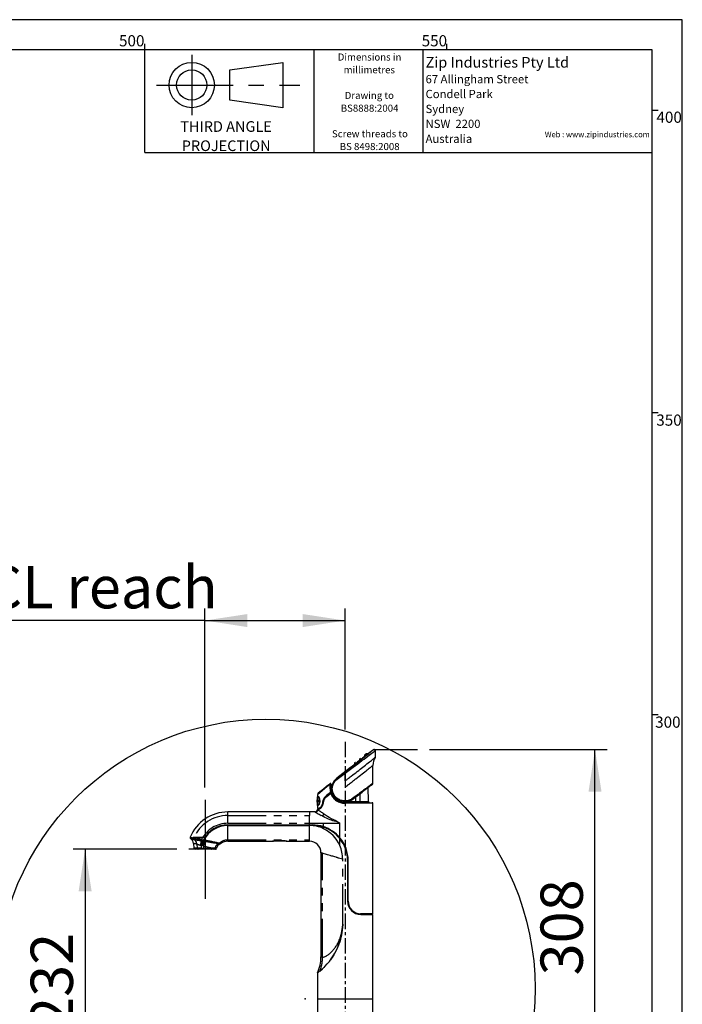
# Model space of a CAD drawing. Extents: x -40 to 594, y 0 to 417.
# Drawn here: x 479 to 589, y 252 to 415 of the extents above; entities that cross this region are included whole.
import ezdxf

# ---------------------------------------------------------------- set-up
doc = ezdxf.new("R2010")
doc.units = 0
doc.header["$PDSIZE"] = -1
doc.linetypes.add('CENTERX2', pattern=[20.32, 12.7, -2.54, 2.54, -2.54])
doc.linetypes.add('PHANTOM', pattern=[12.7, 6.35, -1.27, 1.27, -1.27, 1.27, -1.27])
doc.layers.get('0').update_dxf_attribs({"linetype": 'CONTINUOUS'})
doc.styles.add('SLDTEXTSTYLE0', font='TXT', dxfattribs={"width": 0.499613})
doc.styles.add('SLDTEXTSTYLE2', font='TXT', dxfattribs={"width": 0.605})
doc.dimstyles.new('SLDDIMSTYLE0', dxfattribs={"dimtxt": 5.172414, "dimasz": 7, "dimexe": 0, "dimexo": 0.0625, "dimgap": 1.293103, "dimtad": 1, "dimlfac": 5, "dimrnd": 1e-09, "dimzin": 12, "dimtxsty": 'SLDTEXTSTYLE2', "dimsah": 1, "dimcen": 0.09, "dimazin": 3, "dimtfac": 1, "dimtofl": 0, "dimtmove": 0, "dimatfit": 3, "dimtolj": 1, "dimtzin": 12})

# ---------------------------------------------------------------- blocks, each defined once
blk = doc.blocks.new('SW_NOTE_0')
at = {"color": 0, "attachment_point": 2, "style": 'SLDTEXTSTYLE0'}
for s, insert, char_height in [('THIRD ANGLE', (7.37, 2.27), 1.7595), ('PROJECTION', (7.39, -0.91), 1.76)]:
    blk.add_mtext(s, dxfattribs=dict(at, insert=insert, char_height=char_height))
blk = doc.blocks.new('BLOCK_-_3RD_ANGLE')
at = {"color": 7, "linetype": 'CENTERX2'}
for p, q in [((7.76, 16.19), (7.76, 6.19)), ((1.95, 11.19), (25.69, 11.19))]:
    blk.add_line(p, q, dxfattribs=at)
at = {"color": 7}
for p, q in [((14.1, 13.69), (22.85, 14.94)), ((22.85, 14.94), (22.85, 7.44)), ((14.1, 8.69), (14.1, 13.69)), ((22.85, 7.44), (14.1, 8.69))]:
    blk.add_line(p, q, dxfattribs=at)
for radius in [3.75, 2.5]:
    blk.add_circle((7.76, 11.19), radius, dxfattribs=at)
at = {"color": 1}
blk.add_blockref('SW_NOTE_0', (6.08, 2.93), dxfattribs=at)
blk = doc.blocks.new('SW_NOTE_1')
at = {"color": 0, "linetype": 'CONTINUOUS', "char_height": 1.173, "attachment_point": 2, "style": 'SLDTEXTSTYLE2'}
for s, insert in [('Dimensions in', (6.05, 1.51)), ('millimetres', (6.01, -0.6)), ('Drawing to', (6.01, -4.84)), ('BS8888:2004', (6.06, -6.95)), ('Screw threads to', (6.11, -11.19)), ('BS 8498:2008', (6.07, -13.3))]:
    blk.add_mtext(s, dxfattribs=dict(at, insert=insert))
blk = doc.blocks.new('SW_NOTE_2')
at = {"color": 0, "linetype": 'CONTINUOUS', "attachment_point": 1, "style": 'SLDTEXTSTYLE2'}
for s, insert, char_height in [('Zip Industries Pty Ltd', (0, 2.27), 1.7595), ('67 Allingham Street', (0, -0.71), 1.3685), ('Condell Park', (0, -3.17), 1.3685), ('Sydney', (0, -5.64), 1.369), ('NSW  2200', (0, -8.11), 1.369), ('Australia', (0, -10.58), 1.369)]:
    blk.add_mtext(s, dxfattribs=dict(at, insert=insert, char_height=char_height))
blk = doc.blocks.new('_D_9')
at = {"color": 7, "linetype": 'CONTINUOUS'}
for p, q in [((547.13, 294.23), (576.54, 294.23)), ((574.54, 232.58), (574.54, 294.23)), ((527.76, 232.58), (576.54, 232.58))]:
    blk.add_line(p, q, dxfattribs=at)
for points in [[(574.54, 294.23), (573.47, 287.23), (575.62, 287.23)], [(574.54, 232.58), (575.62, 239.58), (573.47, 239.58)]]:
    blk.add_solid(points, dxfattribs=at)
at = {"color": 7, "linetype": 'CONTINUOUS', "insert": (565.52, 256.83), "char_height": 7, "attachment_point": 1, "rotation": 90, "style": 'SLDTEXTSTYLE2'}
blk.add_mtext('308', dxfattribs=at)
blk = doc.blocks.new('_D_10')
at = {"color": 7, "linetype": 'CONTINUOUS'}
for p, q in [((509.96, 287.9), (509.96, 317.56)), ((533.16, 297.5), (533.16, 317.56)), ((509.96, 315.56), (458.26, 315.56)), ((509.96, 315.56), (533.16, 315.56))]:
    blk.add_line(p, q, dxfattribs=at)
for points in [[(509.96, 315.56), (516.96, 314.48), (516.96, 316.63)], [(533.16, 315.56), (526.16, 316.63), (526.16, 314.48)]]:
    blk.add_solid(points, dxfattribs=at)
at = {"color": 7, "linetype": 'CONTINUOUS', "char_height": 7, "attachment_point": 1, "style": 'SLDTEXTSTYLE2'}
for s, insert in [('116', (458.26, 324.58)), ('CL reach', (473.6, 324.58))]:
    blk.add_mtext(s, dxfattribs=dict(at, insert=insert))
blk = doc.blocks.new('_D_11')
at = {"color": 7, "linetype": 'CONTINUOUS'}
for p, q in [((505.3, 277.73), (488.11, 277.73)), ((490.11, 277.73), (490.11, 231.38))]:
    blk.add_line(p, q, dxfattribs=at)
for points in [[(490.11, 277.73), (489.03, 270.73), (491.19, 270.73)], [(490.11, 231.38), (491.19, 238.38), (489.03, 238.38)]]:
    blk.add_solid(points, dxfattribs=at)
at = {"color": 7, "linetype": 'CONTINUOUS', "insert": (481.09, 247.98), "char_height": 7, "attachment_point": 1, "rotation": 90, "style": 'SLDTEXTSTYLE2'}
blk.add_mtext('232', dxfattribs=at)

msp = doc.modelspace()

# ---------------------------------------------------------------- linework, layer by layer
at = {"color": 7, "linetype": 'CONTINUOUS'}
for p, q in [((589, 415), (5, 415)), ((589, 54), (589, 415)), ((500, 410), (500, 411)), ((550, 410), (550, 411)), ((584, 410), (10, 410)), ((500, 393), (500, 410)), ((528, 410), (528, 393)), ((546.024, 410), (546.024, 393)), ((584, 54), (584, 410)), ((584, 400), (585, 400)), ((500, 393), (584, 393)), ((584, 350), (585, 350)), ((584, 300), (585, 300)), ((536.8253, 293.3936), (536.8555, 293.4172)), ((536.8555, 293.4172), (536.8346, 293.3835)), ((537.8405, 294.188), (536.8555, 293.4172)), ((538.1636, 294.0305), (538.1636, 292.9173)), ((534.8094, 291.8159), (534.382, 291.4814)), ((534.8094, 291.8159), (534.8312, 291.833)), ((534.8502, 291.8139), (534.8094, 291.8159)), ((534.8502, 291.8139), (534.8356, 291.8364)), ((535.1827, 292.1081), (535.2374, 292.1509)), ((535.2374, 292.1509), (535.1966, 292.0851)), ((535.6354, 292.4624), (535.2374, 292.1509)), ((535.6354, 292.4624), (535.6527, 292.4759)), ((535.6692, 292.4607), (535.6354, 292.4624)), ((535.6692, 292.4607), (535.6571, 292.4793)), ((535.6602, 292.4818), (535.6724, 292.4631)), ((536.0049, 292.7515), (536.0494, 292.7863)), ((536.0494, 292.7863), (536.0156, 292.7319)), ((536.4673, 293.1134), (536.0494, 292.7863)), ((536.4673, 293.1134), (536.4807, 293.1239)), ((536.4882, 293.1124), (536.4673, 293.1134)), ((534.0582, 291.2281), (531.7789, 289.4442)), ((534.2175, 291.3527), (534.208, 291.3453)), ((534.3462, 291.4534), (534.3413, 291.4496)), ((537.7636, 288.6381), (537.7636, 291.5884)), ((530.8278, 288.4955), (530.8278, 288.4934)), ((530.8278, 288.4934), (530.8348, 287.6881)), ((531.8021, 289.4145), (531.781, 289.3979)), ((537.4874, 288.3245), (537.6871, 288.4808)), ((530.9586, 286.9636), (530.9122, 286.9321)), ((530.9401, 287.0199), (530.9586, 286.9636)), ((531.0045, 286.8494), (530.9586, 286.9636)), ((531.0464, 287.0283), (531.0431, 287.0297)), ((531.0882, 287.0105), (531.0464, 287.0283)), ((531.0713, 287.0534), (531.0702, 287.0535)), ((537.0222, 285.6064), (537.0016, 287.9665)), ((537.462, 288.3112), (537.4874, 288.3245)), ((509.9639, 285.8982), (509.9639, 269.5239)), ((528.5202, 286.3314), (528.5088, 285.032)), ((528.5265, 285.4812), (528.5132, 285.4812)), ((528.5147, 285.5273), (528.5269, 285.5273)), ((528.5262, 285.6658), (528.5159, 285.6658)), ((528.5163, 285.7119), (528.5266, 285.7119)), ((528.5167, 285.8812), (528.5292, 285.8812)), ((528.5176, 285.5273), (528.5172, 285.4812)), ((528.5288, 285.835), (528.5174, 285.835)), ((528.5207, 285.8812), (528.5203, 285.835)), ((528.5507, 285.835), (528.5367, 285.835)), ((528.5371, 285.8812), (528.5776, 285.8812)), ((528.5549, 285.4812), (528.5476, 285.4812)), ((528.5479, 285.6043), (528.5519, 285.6043)), ((528.5503, 285.835), (528.5547, 285.835)), ((528.558, 285.835), (528.5549, 285.4812)), ((528.5772, 285.835), (528.558, 285.835)), ((528.5834, 286.7041), (528.5807, 286.3909)), ((528.5866, 285.8812), (528.5989, 285.8812)), ((528.5989, 285.8812), (528.6133, 285.7589)), ((528.6027, 285.7684), (528.5995, 285.7684)), ((528.6251, 285.4812), (528.6128, 285.4812)), ((528.6179, 285.6545), (528.6143, 285.6492)), ((528.6249, 285.6994), (528.623, 285.7142)), ((528.6266, 285.6507), (528.6251, 285.4812)), ((528.6304, 285.7635), (528.649, 285.8812)), ((528.6531, 285.8812), (528.6345, 285.7635)), ((528.649, 285.8812), (528.6659, 285.8812)), ((528.8746, 285.1284), (528.8947, 285.1731)), ((529.4423, 285.5527), (529.4418, 285.5474)), ((529.5639, 285.5474), (529.4418, 285.5474)), ((529.5647, 285.5527), (529.4423, 285.5527)), ((529.5768, 285.6333), (529.5448, 285.4196)), ((529.5639, 285.5474), (529.5647, 285.5527)), ((532.8442, 285.5689), (532.844, 285.5698)), ((533.1347, 285.4117), (533.1347, 285.5522)), ((533.1347, 285.4117), (537.6639, 285.4117)), ((534.4673, 286.009), (534.4875, 286.0247)), ((537.7639, 267.0281), (537.7639, 285.3117)), ((527.2462, 283.891), (513.7639, 283.891)), ((528.1642, 283.891), (527.2439, 283.891)), ((528.5683, 284.9715), (528.5639, 284.4681)), ((528.809, 284.4681), (528.5639, 284.4681)), ((528.5639, 284.3281), (528.5639, 284.2908)), ((528.6039, 284.3681), (528.857, 284.3681)), ((529.0544, 284.4681), (528.809, 284.4681)), ((528.8303, 284.4681), (528.8321, 284.3681)), ((528.857, 284.3681), (528.8687, 284.369)), ((513.7639, 281.7318), (527.2439, 281.7318)), ((513.7639, 281.6318), (527.2439, 281.6318)), ((527.2439, 281.7318), (527.7639, 281.7318)), ((527.2439, 281.7318), (527.2439, 281.6318)), ((527.2439, 279.2432), (527.2439, 281.6318)), ((527.7639, 281.6318), (527.2439, 281.6318)), ((507.7191, 279.5731), (507.6478, 279.39)), ((508.0403, 278.6791), (508.1079, 277.9061)), ((508.2167, 279.289), (508.1073, 279.3084)), ((508.1073, 279.3084), (508.2167, 279.289)), ((508.2226, 279.288), (508.2167, 279.289)), ((508.2259, 279.2874), (508.2226, 279.288)), ((508.2371, 279.2852), (508.2259, 279.2874)), ((508.2487, 279.2828), (508.2371, 279.2852)), ((509.0914, 279.1281), (509.0914, 279.0952)), ((509.1353, 279.1281), (509.0914, 279.1281)), ((509.3318, 279.0447), (509.1183, 279.0888)), ((509.4329, 279.027), (509.3318, 279.0447)), ((509.5403, 279.1104), (509.3743, 279.1384)), ((509.4666, 279.0211), (509.4329, 279.027)), ((509.6863, 279.0722), (509.6479, 278.9904)), ((509.7003, 279.0697), (509.6863, 279.0722)), ((509.7437, 279.0623), (509.7003, 279.0697)), ((509.8631, 279.1281), (509.7153, 279.1281)), ((509.8451, 279.045), (509.7437, 279.0623)), ((509.7731, 279.2381), (509.8795, 279.2172)), ((509.778, 279.2473), (509.7756, 279.2478)), ((512.3296, 278.6919), (512.3315, 278.6914)), ((512.3315, 278.6914), (512.3402, 278.6895)), ((513.7639, 279.0401), (521.164, 279.0401)), ((523.5603, 279.0406), (523.5597, 279.0407)), ((523.5603, 279.0401), (527.2476, 279.0401)), ((527.2439, 279.0401), (527.2439, 279.2432)), ((508.4109, 277.7284), (507.2974, 277.7284)), ((508.8334, 277.7281), (508.3069, 277.7281)), ((508.412, 277.9281), (508.411, 277.7281)), ((509.3326, 277.7281), (508.8334, 277.7281)), ((509.3326, 277.7281), (509.3326, 277.9107)), ((509.3326, 277.9107), (509.7105, 277.9107)), ((509.7105, 277.7281), (509.3326, 277.7281)), ((509.7105, 277.7281), (509.7105, 277.9107)), ((511.0066, 277.7281), (509.7105, 277.7281)), ((511.4479, 277.7281), (511.0066, 277.7281)), ((511.4544, 277.7281), (511.4479, 277.7281)), ((511.6844, 277.7281), (511.4544, 277.7281)), ((511.5848, 277.7281), (511.5848, 277.7881)), ((511.6364, 277.8917), (511.6438, 277.8914)), ((512.264, 278.6483), (512.262, 278.6486)), ((512.273, 278.6469), (512.264, 278.6483)), ((529.1639, 277.1196), (529.1639, 259.8889)), ((533.5639, 275.8318), (533.5639, 269.1281)), ((533.6639, 269.1281), (533.6639, 275.8318)), ((533.7139, 268.3297), (533.7139, 268.3297)), ((533.7514, 268.5331), (533.7514, 268.2468)), ((535.6564, 266.933), (535.6564, 266.9838)), ((537.7639, 267.0281), (535.7639, 267.0281)), ((535.7639, 266.9281), (537.7639, 266.9281)), ((537.7639, 252.9281), (537.7639, 266.9281)), ((528.5639, 257.2212), (528.5639, 252.9281)), ((528.5708, 257.2384), (528.5707, 257.2383)), ((528.5639, 252.9281), (528.5639, 232.8781)), ((528.5639, 252.9281), (537.7639, 252.9281)), ((537.7639, 232.8781), (537.7639, 252.9281))]:
    msp.add_line(p, q, dxfattribs=at)
at = {"color": 7, "linetype": 'CENTERX2', "ltscale": 0.2}
msp.add_line((533.1639, 295.4953), (533.1639, 218.3781), dxfattribs=at)
at = {"color": 7, "linetype": 'CENTERX2'}
for p, q in [((537.9655, 294.2301), (545.1344, 294.2301)), ((509.8683, 279.6355), (508.0146, 279.6355))]:
    msp.add_line(p, q, dxfattribs=at)
at = {"color": 8, "linetype": 'PHANTOM'}
for p, q in [((534.8313, 291.8422), (534.8356, 291.8364)), ((535.1783, 292.1047), (535.1733, 292.1108)), ((535.652, 292.4863), (535.6571, 292.4793)), ((535.6528, 292.4852), (535.6571, 292.4793)), ((536.0005, 292.7481), (535.9952, 292.7543)), ((536.0156, 292.7319), (536.0005, 292.7481)), ((533.1639, 289.0043), (533.1639, 290.2742)), ((531.8021, 289.4145), (531.7789, 289.4442)), ((533.1639, 289.0043), (533.1687, 289.008)), ((533.1639, 289.0043), (533.1639, 287.9885)), ((530.819, 286.9158), (530.8433, 286.9326)), ((537.4874, 288.3245), (537.4866, 288.3287)), ((530.0637, 286.4018), (529.8618, 286.4018)), ((537.7639, 285.3117), (533.1341, 285.3117)), ((533.6213, 285.6064), (534.9555, 285.6064)), ((534.4673, 286.009), (534.4684, 286.0075)), ((534.9555, 285.6064), (534.9531, 286.3847)), ((534.9555, 285.4117), (534.9555, 285.6064)), ((535.5823, 285.6064), (537.0222, 285.6064)), ((513.7639, 283.2953), (513.7639, 283.891)), ((527.2439, 283.891), (527.2439, 283.2953)), ((528.2514, 283.8382), (528.2109, 283.8626)), ((528.8192, 284.3281), (528.5639, 284.3281)), ((528.6071, 284.261), (528.6444, 284.2353)), ((513.7639, 282.001), (513.7639, 283.2953)), ((513.7639, 283.2953), (527.2439, 283.2953)), ((513.7639, 282.001), (527.2439, 282.001)), ((527.2439, 282.001), (527.2439, 283.2953)), ((527.2439, 282.001), (529.5742, 282.001)), ((527.2439, 281.7318), (527.2439, 282.001)), ((529.5742, 282.001), (532.2885, 282.001)), ((529.5742, 281.4472), (529.5742, 282.001)), ((532.2885, 279.6183), (532.2885, 282.001)), ((513.7639, 279.2432), (513.7639, 281.6318)), ((529.5742, 281.1095), (529.5742, 281.342)), ((509.4075, 279.3356), (509.6867, 279.2885)), ((513.7639, 279.2432), (527.2439, 279.2432)), ((513.7639, 279.0401), (513.7639, 279.2432)), ((532.2885, 278.3157), (532.2885, 279.4605)), ((508.6503, 277.9107), (508.1081, 277.9107)), ((508.5974, 278.5688), (508.6503, 277.9107)), ((509.3326, 277.9107), (508.6503, 277.9107)), ((509.5481, 278.2788), (509.3326, 278.3179)), ((509.3326, 278.3179), (509.3326, 277.9107)), ((509.7105, 278.2511), (509.5481, 278.2788)), ((509.7105, 278.2511), (509.7105, 277.9107)), ((509.7105, 277.9107), (511.1464, 277.9107)), ((529.4296, 259.8667), (529.4296, 277.0411)), ((532.7639, 265.5529), (532.7639, 276.0499)), ((532.7609, 265.3037), (532.7639, 265.5529))]:
    msp.add_line(p, q, dxfattribs=at)
at = {"color": 7, "linetype": 'CONTINUOUS', "flags": 128}
for points in [[(533.0649, 290.4007), (533.3798, 290.6473), (533.8007, 290.9772), (534.2188, 291.3053), (534.6313, 291.6294), (535.0001, 291.9194), (535.3625, 292.2048), (535.7152, 292.4831), (536.055, 292.7515), (536.3784, 293.0075), (536.6223, 293.201), (536.8532, 293.3845), (537.0679, 293.5556), (537.2632, 293.7117), (537.4038, 293.8245), (537.5292, 293.9256), (537.6371, 294.0132), (537.7255, 294.0856), (537.7698, 294.1222), (537.8054, 294.1522), (537.8385, 294.1809), (537.851, 294.1925), (537.8546, 294.1966), (537.8546, 294.1974), (537.8532, 294.1969), (537.8515, 294.1959), (537.8497, 294.1948), (537.8481, 294.1937), (537.8467, 294.1927), (537.8455, 294.1919), (537.8445, 294.1911), (537.8436, 294.1905), (537.8429, 294.1899), (537.8419, 294.1892), (537.8414, 294.1887), (537.8407, 294.1882), (537.8403, 294.188)], [(536.4673, 293.1134), (536.4489, 293.1396), (536.4349, 293.1657), (536.4252, 293.1916), (536.4188, 293.2302), (536.4222, 293.2686), (536.4354, 293.3067), (536.4584, 293.3445), (536.4911, 293.382), (536.5336, 293.4192)], [(536.4807, 293.1239), (536.4943, 293.1345), (536.5316, 293.1637), (536.5871, 293.2071), (536.6523, 293.2582), (536.7175, 293.3092), (536.7731, 293.3527), (536.8109, 293.3823), (536.8253, 293.3936)], [(536.8555, 293.4172), (536.8344, 293.4413), (536.8123, 293.461), (536.7892, 293.4764), (536.7524, 293.4913), (536.7134, 293.4965), (536.672, 293.4918), (536.6282, 293.4774), (536.5821, 293.4532), (536.5336, 293.4192)], [(534.8094, 291.8159), (534.7997, 291.829), (534.7911, 291.8422), (534.7837, 291.8553), (534.7747, 291.8751), (534.7683, 291.8949), (534.7633, 291.9282), (534.7656, 291.9615), (534.7751, 291.995), (534.7919, 292.0285), (534.8172, 292.0637), (534.8505, 292.099), (534.8918, 292.1344)], [(534.8094, 291.8159), (534.7997, 291.829), (534.7911, 291.8422), (534.7837, 291.8553), (534.7747, 291.8751), (534.7683, 291.8949), (534.7633, 291.9282), (534.7656, 291.9615), (534.7751, 291.995), (534.7919, 292.0285), (534.8172, 292.0637), (534.8505, 292.099), (534.8918, 292.1344)], [(534.8392, 291.8392), (534.8433, 291.8425), (534.8491, 291.847)], [(534.8392, 291.8392), (534.8433, 291.8425), (534.8491, 291.847)], [(534.8491, 291.847), (534.8563, 291.8526), (534.8649, 291.8594)], [(534.8491, 291.847), (534.8563, 291.8526), (534.8649, 291.8594)], [(534.8649, 291.8594), (534.8749, 291.8672), (534.8862, 291.876)], [(534.8649, 291.8594), (534.8749, 291.8672), (534.8862, 291.876)], [(534.8862, 291.876), (534.9264, 291.9074), (534.9733, 291.9442)], [(534.8862, 291.876), (534.9264, 291.9074), (534.9733, 291.9442)], [(534.9733, 291.9442), (534.9897, 291.957), (535.0063, 291.97)], [(534.9733, 291.9442), (534.9897, 291.957), (535.0063, 291.97)], [(535.0063, 291.97), (535.0229, 291.983), (535.0394, 291.9959)], [(535.0063, 291.97), (535.0229, 291.983), (535.0394, 291.9959)], [(535.0394, 291.9959), (535.0555, 292.0085), (535.0711, 292.0207)], [(535.0394, 291.9959), (535.0555, 292.0085), (535.0711, 292.0207)], [(535.0711, 292.0207), (535.0862, 292.0326), (535.1005, 292.0438)], [(535.0711, 292.0207), (535.0862, 292.0326), (535.1005, 292.0438)], [(535.1005, 292.0438), (535.1264, 292.064), (535.1478, 292.0807)], [(535.1005, 292.0438), (535.1264, 292.064), (535.1478, 292.0807)], [(535.1478, 292.0807), (535.1566, 292.0876), (535.164, 292.0934)], [(535.1478, 292.0807), (535.1566, 292.0876), (535.164, 292.0934)], [(535.164, 292.0934), (535.1699, 292.098), (535.1743, 292.1015)], [(535.164, 292.0934), (535.1699, 292.098), (535.1743, 292.1015)], [(535.6354, 292.4624), (535.6213, 292.482), (535.6096, 292.5017), (535.6005, 292.5214), (535.594, 292.541), (535.5886, 292.5741), (535.5904, 292.607), (535.5993, 292.64), (535.6153, 292.673), (535.6398, 292.7074), (535.672, 292.7419), (535.7121, 292.7764)], [(535.6354, 292.4624), (535.6213, 292.482), (535.6096, 292.5017), (535.6005, 292.5214), (535.594, 292.541), (535.5886, 292.5741), (535.5904, 292.607), (535.5993, 292.64), (535.6153, 292.673), (535.6398, 292.7074), (535.672, 292.7419), (535.7121, 292.7764)], [(535.6607, 292.4821), (535.6649, 292.4854), (535.6706, 292.4899)], [(535.6607, 292.4821), (535.6649, 292.4854), (535.6706, 292.4899)], [(535.6706, 292.4899), (535.6778, 292.4956), (535.6865, 292.5023)], [(535.6706, 292.4899), (535.6778, 292.4956), (535.6865, 292.5023)], [(535.6865, 292.5023), (535.7078, 292.519), (535.7337, 292.5393), (535.7631, 292.5623), (535.795, 292.5873)], [(535.6865, 292.5023), (535.7078, 292.519), (535.7337, 292.5393), (535.7631, 292.5623), (535.795, 292.5873)], [(535.795, 292.5873), (535.8115, 292.6002), (535.8281, 292.6131)], [(535.795, 292.5873), (535.8115, 292.6002), (535.8281, 292.6131)], [(535.8281, 292.6131), (535.8448, 292.6262), (535.8613, 292.6391)], [(535.8281, 292.6131), (535.8448, 292.6262), (535.8613, 292.6391)], [(535.8613, 292.6391), (535.8774, 292.6517), (535.8931, 292.664)], [(535.8613, 292.6391), (535.8774, 292.6517), (535.8931, 292.664)], [(535.8931, 292.664), (535.9082, 292.6758), (535.9226, 292.6871)], [(535.8931, 292.664), (535.9082, 292.6758), (535.9226, 292.6871)], [(535.9226, 292.6871), (535.9485, 292.7073), (535.9699, 292.7241), (535.9861, 292.7368), (535.9964, 292.7449)], [(535.9226, 292.6871), (535.9485, 292.7073), (535.9699, 292.7241), (535.9861, 292.7368), (535.9964, 292.7449)], [(536.5287, 291.6377), (536.7593, 291.8182), (536.9798, 291.9907), (537.188, 292.1536), (537.3817, 292.3052), (537.5188, 292.4125), (537.6455, 292.5117), (537.7656, 292.6057), (537.8722, 292.6891), (537.9639, 292.7608), (538.0432, 292.8228), (538.1034, 292.87), (538.1435, 292.9014), (538.1624, 292.9162), (538.1636, 292.9172)], [(531.8021, 289.4145), (532.0727, 289.6255), (532.3179, 289.8169), (532.565, 290.0098), (532.8145, 290.2048), (533.0649, 290.4007)], [(533.1687, 289.008), (533.3068, 289.1162), (533.4267, 289.21), (533.5283, 289.2895), (533.6124, 289.3553), (533.7323, 289.4492), (533.8797, 289.5645), (534.0161, 289.6712), (534.1672, 289.7895), (534.4374, 290.0009), (534.6876, 290.1968), (534.9179, 290.377), (535.1746, 290.5779), (535.4166, 290.7673), (535.6437, 290.945), (535.8738, 291.1251), (536.1068, 291.3074), (536.3251, 291.4783), (536.5287, 291.6377)], [(534.2218, 291.3561), (534.176, 291.3202), (534.1322, 291.2859), (534.0948, 291.2567), (534.069, 291.2364), (534.0626, 291.2315)], [(534.3506, 291.4568), (534.3203, 291.4331), (534.2837, 291.4045), (534.2218, 291.3561)], [(534.3731, 291.4745), (534.3633, 291.4668), (534.3506, 291.4568)], [(528.7752, 287.0935), (528.783, 287.0996), (528.8062, 287.1178), (528.845, 287.1481), (528.8992, 287.1906), (528.9707, 287.2465), (529.0581, 287.3149), (529.1629, 287.3969), (529.2834, 287.4912), (529.422, 287.5997), (529.5755, 287.7198), (529.7474, 287.8543), (529.9328, 287.9994), (530.1604, 288.1776), (530.404, 288.3682), (530.6662, 288.5734)], [(534.4875, 286.0247), (534.7932, 286.2628), (535.0965, 286.4988), (535.3938, 286.7298), (535.683, 286.9542), (535.9619, 287.1703), (536.2304, 287.378), (536.486, 287.5752), (536.7253, 287.7595), (536.9452, 287.9282), (537.11, 288.0543), (537.259, 288.1677), (537.3897, 288.2668), (537.5, 288.3497), (537.5649, 288.3981), (537.6182, 288.4372), (537.6694, 288.4738), (537.6903, 288.4879), (537.698, 288.4924), (537.7, 288.4929), (537.6995, 288.4919), (537.6982, 288.4904), (537.6966, 288.4888), (537.6951, 288.4874), (537.6937, 288.4862), (537.6925, 288.4852), (537.6915, 288.4843), (537.6906, 288.4835), (537.6898, 288.4829), (537.6889, 288.4822), (537.6882, 288.4816), (537.6876, 288.4811), (537.6871, 288.4808), (537.6869, 288.4806)], [(530.9401, 287.0199), (530.9216, 287.0555), (530.8834, 287.0912), (530.8496, 287.1073), (530.8197, 287.1129), (530.7938, 287.111), (530.7704, 287.1024), (530.7617, 287.0968)], [(530.8433, 286.9326), (530.8357, 286.9378), (530.8288, 286.9406), (530.823, 286.9406), (530.8189, 286.9378), (530.8167, 286.9325), (530.8167, 286.9251), (530.8188, 286.9162), (530.8229, 286.9065)], [(531.0702, 287.0535), (531.0646, 287.0712), (531.014, 287.2653)], [(537.4866, 288.3287), (537.4848, 288.3273), (537.4841, 288.3269)], [(528.5132, 285.4812), (528.5136, 285.5311), (528.5167, 285.8812)], [(528.5159, 285.6658), (528.5149, 285.5446), (528.5147, 285.5273)], [(528.5153, 285.7068), (528.515, 285.6664), (528.5149, 285.6607)], [(528.5174, 285.835), (528.5165, 285.7273), (528.5163, 285.7119)], [(528.5192, 285.7119), (528.519, 285.6827), (528.5188, 285.6658)], [(528.6821, 286.3318), (528.59, 286.3316), (528.5357, 286.3314), (528.522, 286.3314), (528.5218, 286.3314)], [(528.5266, 285.7119), (528.5262, 285.6715), (528.5262, 285.6658)], [(528.5269, 285.5273), (528.5265, 285.4869), (528.5265, 285.4812)], [(528.5292, 285.8812), (528.5288, 285.8408), (528.5288, 285.835)], [(528.5367, 285.835), (528.5368, 285.8408), (528.5371, 285.8812)], [(528.5411, 285.8812), (528.5409, 285.8595), (528.5407, 285.835)], [(528.5476, 285.4812), (528.548, 285.5252), (528.5507, 285.835)], [(528.5547, 285.835), (528.5532, 285.6594), (528.5516, 285.4812)], [(528.5776, 285.8812), (528.5773, 285.8465), (528.5772, 285.835)], [(528.7405, 286.3913), (528.6521, 286.3911), (528.5987, 286.3909), (528.5807, 286.3909)], [(528.7405, 286.3913), (528.6564, 286.3911), (528.603, 286.3909), (528.5809, 286.3909), (528.5825, 286.3909)], [(528.6143, 285.6507), (528.5998, 285.7657), (528.5866, 285.8812)], [(528.5907, 285.8812), (528.6039, 285.7657), (528.6184, 285.6507)], [(528.5966, 285.8318), (528.5954, 285.8246), (528.5946, 285.8147)], [(528.5972, 285.7929), (528.5981, 285.8108), (528.5986, 285.815)], [(528.6128, 285.4812), (528.613, 285.5021), (528.6143, 285.6507)], [(528.6132, 285.5289), (528.6153, 285.525), (528.6213, 285.5222)], [(528.6184, 285.6507), (528.6176, 285.5666), (528.6169, 285.4812)], [(528.6232, 285.7155), (528.6233, 285.7157), (528.6282, 285.7218)], [(528.6293, 285.7291), (528.6285, 285.7273), (528.6242, 285.722)], [(528.6659, 285.8812), (528.6456, 285.7662), (528.6266, 285.6507)], [(528.6382, 285.8126), (528.6389, 285.8089), (528.64, 285.7978)], [(528.6423, 285.8128), (528.6421, 285.8148), (528.6399, 285.8235)], [(528.6464, 285.8646), (528.6488, 285.8596), (528.6493, 285.857)], [(529.4418, 285.5474), (529.4145, 285.3622), (529.3695, 285.1876), (529.311, 285.029), (529.2429, 284.8872), (529.1593, 284.7497), (529.0725, 284.6373), (528.9754, 284.5427), (528.8836, 284.4853), (528.809, 284.4681)], [(528.9245, 286.1335), (528.888, 286.2272), (528.8485, 286.3014)], [(529.5357, 285.4257), (529.5338, 285.4106), (529.5154, 285.3115), (529.4913, 285.2138), (529.4619, 285.1188), (529.4277, 285.0272), (529.3883, 284.9369), (529.3446, 284.85), (529.2972, 284.7674), (529.2471, 284.6902), (529.1952, 284.6197), (529.1429, 284.5565), (529.0922, 284.5027), (529.0428, 284.4576), (528.9956, 284.4216), (528.9515, 284.3952), (528.9112, 284.3781), (528.8753, 284.3698), (528.8685, 284.3697)], [(528.9853, 285.5647), (528.9906, 285.6721), (528.9887, 285.7794)], [(529.5458, 285.4287), (529.5408, 285.4279), (529.5374, 285.4265), (529.5369, 285.4245), (529.5394, 285.4221), (529.5448, 285.4196)], [(528.2109, 283.8626), (528.1761, 283.8836), (528.1639, 283.891), (528.1642, 283.8908)], [(528.5092, 285.032), (528.509, 285.032), (528.5101, 285.032)], [(528.5642, 284.2908), (528.5744, 284.2837), (528.6071, 284.261)], [(528.5683, 284.9715), (528.5861, 284.9714), (528.6393, 284.9713), (528.7277, 284.9711)], [(528.57, 284.9715), (528.5831, 284.9714), (528.6359, 284.9713), (528.7277, 284.9711)], [(508.1073, 279.3084), (507.96, 279.3345), (507.8406, 279.3557), (507.7482, 279.3721), (507.6854, 279.3832), (507.6559, 279.3884), (507.6487, 279.3897)], [(508.2365, 279.3303), (508.0405, 279.3634), (507.8832, 279.3899), (507.7632, 279.4101), (507.6855, 279.4233), (507.6566, 279.4281), (507.6499, 279.4293)], [(507.7229, 279.5707), (507.7248, 279.5703), (507.7591, 279.5635), (507.8245, 279.5506), (507.9151, 279.5328), (508.033, 279.5095), (508.1775, 279.481), (508.1775, 279.481)], [(508.1073, 279.3084), (508.1158, 279.3301), (508.1235, 279.3495)], [(509.3743, 279.1384), (509.2192, 279.1645), (509.0735, 279.1891), (508.9317, 279.213), (508.744, 279.2447), (508.5733, 279.2735), (508.4247, 279.2985), (508.3032, 279.3191), (508.2365, 279.3303)], [(508.7721, 279.2405), (508.772, 279.2403), (508.7494, 279.1738)], [(509.6479, 278.9904), (509.6334, 278.9928), (509.4666, 279.0211)], [(509.6047, 279.1277), (509.5894, 279.1117), (509.5637, 279.1076), (509.5403, 279.1104)], [(521.164, 279.0401), (521.1639, 279.0401), (521.1651, 279.0403)], [(511.6438, 277.8914), (511.7395, 277.8883), (511.8121, 277.886), (511.8593, 277.8845), (511.8793, 277.8838), (511.8777, 277.8839)], [(529.3138, 277.0754), (529.4296, 277.0411), (529.3138, 277.0754), (529.2307, 277.0999), (529.1806, 277.1147), (529.1639, 277.1196), (529.1806, 277.1147), (529.2307, 277.0999), (529.3138, 277.0754)], [(532.7639, 276.0499), (532.516, 276.1235), (532.2867, 276.1916), (532.0764, 276.2541), (531.999, 276.2772), (531.9244, 276.2994), (531.8528, 276.3207), (531.7841, 276.3412), (531.7182, 276.3608), (531.6551, 276.3795), (531.4682, 276.4351), (531.2906, 276.4878), (531.1224, 276.5378), (530.9638, 276.585), (530.8146, 276.6294), (530.6748, 276.671), (530.4483, 276.7382), (530.2417, 276.7994), (530.0553, 276.8546), (529.8894, 276.9039), (529.7001, 276.9603), (529.5471, 277.006), (529.4296, 277.0411)], [(535.7639, 267.0281), (535.7583, 267.0272), (535.7529, 267.0245), (535.7479, 267.0201), (535.7435, 267.0141), (535.7398, 267.0068), (535.737, 266.9985), (535.7352, 266.9894), (535.7345, 266.9799)]]:
    msp.add_lwpolyline(points, dxfattribs=at)
at = {"color": 8, "linetype": 'PHANTOM', "flags": 128}
for points in [[(533.1639, 290.2742), (533.6136, 290.6131), (534.0617, 290.9509), (534.5054, 291.2852), (534.8783, 291.566), (535.2463, 291.8431), (535.6068, 292.1143), (535.9569, 292.3776), (536.2939, 292.6307), (536.5936, 292.8557), (536.8789, 293.0697), (537.1457, 293.2696), (537.3898, 293.4524), (537.5841, 293.5978), (537.7559, 293.7261), (537.9011, 293.8346), (538.013, 293.9181), (538.0956, 293.9798), (538.1465, 294.0177), (538.1636, 294.0305)], [(531.8448, 289.2867), (532.0599, 289.4477), (532.2775, 289.6107), (532.4973, 289.7752), (532.7186, 289.9408), (532.941, 290.1073), (533.1639, 290.2742)], [(533.1639, 290.2742), (533.1496, 290.2925), (533.1354, 290.3106), (533.1216, 290.3282), (533.1085, 290.345), (533.096, 290.3609), (533.0845, 290.3756), (533.0741, 290.389), (533.0649, 290.4007)], [(533.1639, 287.9885), (533.3055, 288.0992), (533.428, 288.1951), (533.5314, 288.2761), (533.6165, 288.3427), (533.7383, 288.438), (533.8879, 288.555), (534.026, 288.6632), (534.1774, 288.7816), (534.3147, 288.889), (534.4468, 288.9924), (534.5739, 289.0918), (534.6958, 289.1873), (534.8125, 289.2787), (534.9243, 289.3661), (535.2095, 289.5893), (535.4745, 289.7968), (535.7195, 289.9885), (535.9706, 290.185), (536.2029, 290.3668), (536.4166, 290.5341), (536.6259, 290.6979), (536.8166, 290.8471), (536.9887, 290.9818), (537.1494, 291.1075), (537.2911, 291.2184), (537.4138, 291.3144), (537.5204, 291.3979), (537.6077, 291.4662), (537.6755, 291.5193), (537.7224, 291.556), (537.7518, 291.579), (537.7636, 291.5883)], [(530.6662, 288.5734), (530.6662, 288.5734), (530.6604, 288.5665), (530.6567, 288.5545), (530.6573, 288.5368), (530.6626, 288.517), (530.6733, 288.4934), (530.6732, 288.4934)], [(530.6805, 287.6881), (530.6787, 287.888), (530.6733, 288.4934)], [(534.4221, 286.1367), (534.2871, 286.0437), (534.1439, 285.9608), (533.9911, 285.8877), (533.8311, 285.8263), (533.6699, 285.7786), (533.5038, 285.7433), (533.3312, 285.7206), (533.1557, 285.7118), (532.9952, 285.7161), (532.8335, 285.7324), (532.6728, 285.7608), (532.5131, 285.8017), (532.3643, 285.8519), (532.2184, 285.9134), (532.0773, 285.9856), (531.941, 286.0688), (531.8079, 286.1649), (531.6817, 286.2723), (531.564, 286.3902), (531.4549, 286.5191), (531.3555, 286.6591), (531.2677, 286.8088), (531.1914, 286.9704), (531.1295, 287.1409), (531.0873, 287.2999), (531.0584, 287.4656), (531.044, 287.6354), (531.045, 287.8094), (531.0585, 287.9584), (531.084, 288.1079), (531.1213, 288.2554), (531.1706, 288.401), (531.2303, 288.54), (531.301, 288.675), (531.3822, 288.8044), (531.4739, 288.9283), (531.6465, 289.1178), (531.8448, 289.2867)], [(537.7636, 288.6381), (537.7569, 288.6331), (537.7412, 288.6213), (537.7166, 288.6029), (537.683, 288.5778), (537.6406, 288.546), (537.5894, 288.5077), (537.5296, 288.4629), (537.4613, 288.4118), (537.3845, 288.3543), (537.2995, 288.2906), (537.2063, 288.2209), (537.1053, 288.1453), (536.9966, 288.0639), (536.8803, 287.9769), (536.7568, 287.8844), (536.6263, 287.7867), (536.4889, 287.6839), (536.3451, 287.5762), (536.1951, 287.4639), (536.0391, 287.3471), (535.8775, 287.2262), (535.7106, 287.1012), (535.5387, 286.9725), (535.3621, 286.8404), (535.1813, 286.705), (534.9965, 286.5667), (534.8081, 286.4257), (534.6165, 286.2822), (534.4221, 286.1367)], [(535.5795, 286.8711), (535.5799, 286.7082), (535.5823, 285.6064)], [(528.6703, 285.0316), (528.6956, 285.0376), (528.7229, 285.056), (528.7569, 285.0937), (528.7919, 285.1491), (528.8236, 285.216), (528.8532, 285.2986), (528.8753, 285.3803), (528.8934, 285.4716), (528.9053, 285.5646), (528.9112, 285.6636), (528.9094, 285.7723), (528.8988, 285.8817), (528.8806, 285.9854), (528.8555, 286.0819), (528.8248, 286.1659), (528.79, 286.2359), (528.7548, 286.2865), (528.7191, 286.3194), (528.6821, 286.3318)], [(529.5448, 285.4196), (529.5182, 285.2812), (529.4817, 285.1486), (529.4372, 285.0243), (529.3594, 284.8552), (529.2727, 284.7072), (529.167, 284.5639), (529.0607, 284.4523), (528.985, 284.3918), (528.9129, 284.3507), (528.8463, 284.3302), (528.8192, 284.3281)], [(528.2514, 283.8382), (528.3049, 283.8061), (528.3705, 283.7671), (528.4467, 283.7222), (528.5338, 283.6714), (528.6775, 283.589), (528.8413, 283.497), (529.0203, 283.3992), (529.2162, 283.2953), (529.2162, 283.2953)], [(528.5101, 285.032), (528.5167, 285.032), (528.5458, 285.0319), (528.597, 285.0318), (528.6703, 285.0316)], [(529.663, 283.5811), (529.9311, 283.4004), (530.2188, 283.2048), (530.5275, 283.0073), (530.8582, 282.821), (531.2345, 282.6321), (531.5003, 282.4973), (531.7685, 282.3516), (532.032, 282.1893), (532.2839, 282.0047), (532.2885, 282.001)], [(529.3596, 283.2254), (529.2162, 283.2953), (529.2162, 283.2953)], [(532.2885, 282.001), (532.2833, 282.0043), (532.065, 282.1239), (531.8361, 282.2193), (531.601, 282.2975), (531.3643, 282.3653), (531.1303, 282.4297), (530.9167, 282.493), (530.7092, 282.5623), (530.3918, 282.6906), (530.0928, 282.8349), (529.8095, 282.9853), (529.5388, 283.1319), (529.3596, 283.2254)], [(507.5016, 279.7024), (507.502, 279.7024), (507.535, 279.6968), (507.5816, 279.689), (507.6466, 279.6781), (507.765, 279.6582), (507.917, 279.6326), (508.1014, 279.6016)], [(508.5752, 278.573), (508.4285, 278.6023), (508.2954, 278.6289), (508.1894, 278.65), (508.1105, 278.6657), (508.0607, 278.6756), (508.0408, 278.6796), (508.0425, 278.6793)], [(509.3743, 279.1384), (509.3749, 279.1422), (509.3768, 279.1534), (509.3799, 279.1716), (509.384, 279.1961), (509.389, 279.226), (509.3948, 279.2601), (509.401, 279.2971), (509.4075, 279.3356)], [(512.3402, 278.6895), (512.4087, 278.6749), (512.4668, 278.6624), (512.5137, 278.6523), (512.5492, 278.6446), (512.5723, 278.6396), (512.5826, 278.6374), (512.5818, 278.6375)], [(521.1651, 279.0403), (521.1798, 279.0424), (521.2284, 279.0493), (521.3062, 279.0597), (521.4161, 279.0731), (521.553, 279.0875), (521.719, 279.1019), (521.8974, 279.1136), (522.0948, 279.1221), (522.2934, 279.1261), (522.4996, 279.1253), (522.6426, 279.1218), (522.7837, 279.116), (522.9599, 279.1055), (523.1246, 279.0922), (523.2661, 279.0782), (523.3858, 279.0643), (523.4755, 279.0526), (523.5358, 279.0442), (523.5622, 279.0403), (523.5603, 279.0406)], [(508.5752, 278.573), (508.5974, 278.5688), (508.5974, 278.5688)], [(509.3326, 278.3179), (509.3326, 278.3179), (509.2594, 278.3445)], [(512.5215, 278.6074), (512.5232, 278.6072), (512.4973, 278.6112), (512.4464, 278.6193), (512.371, 278.6312), (512.273, 278.6469)], [(532.761, 265.3037), (532.7573, 265.1909), (532.7341, 264.7622), (532.6917, 264.3349), (532.6327, 263.9127), (532.5562, 263.4934), (532.4723, 263.1175), (532.3745, 262.7451), (532.2636, 262.3791), (532.1395, 262.0178), (532.0052, 261.6691), (531.8588, 261.3262), (531.7018, 260.9923), (531.5338, 260.6656), (531.273, 260.208), (530.9948, 259.7725), (530.8528, 259.5672), (530.7076, 259.3678), (530.5611, 259.1762), (530.4128, 258.9913), (530.2136, 258.7558), (530.0146, 258.534), (529.8221, 258.3312), (529.6345, 258.1436), (529.4533, 257.9712), (529.2834, 257.8169), (529.1293, 257.6828), (528.9908, 257.5667), (528.9908, 257.5667)], [(529.4296, 259.8667), (529.5037, 259.8601), (529.5903, 259.8676), (529.6883, 259.8892), (529.7687, 259.9147), (529.8546, 259.9482), (529.9455, 259.9895), (530.0411, 260.0389), (530.1487, 260.101), (530.2604, 260.1721), (530.3756, 260.2524), (530.4937, 260.3418), (530.5965, 260.4253), (530.7004, 260.5152), (530.8051, 260.6114), (530.9103, 260.714), (531.0156, 260.8229), (531.1107, 260.9267), (531.2051, 261.0352), (531.2985, 261.1483), (531.3907, 261.2662), (531.4817, 261.3888), (531.5711, 261.516), (531.6564, 261.6439), (531.7395, 261.7755), (531.8202, 261.9108), (531.8985, 262.0497), (531.9743, 262.1922), (532.0473, 262.3384), (532.1177, 262.4882), (532.1967, 262.6688), (532.271, 262.8528), (532.3404, 263.0402), (532.405, 263.2312), (532.4646, 263.4256), (532.5191, 263.6235), (532.5686, 263.8248), (532.6365, 264.1517), (532.6902, 264.4834), (532.7304, 264.8305), (532.7555, 265.1907), (532.7639, 265.5529)], [(529.1647, 259.8889), (529.164, 259.889), (529.1815, 259.8884), (529.231, 259.8862), (529.3138, 259.8804), (529.4296, 259.8667)], [(528.99, 257.5518), (528.8746, 257.4581), (528.7749, 257.3793), (528.6917, 257.3151), (528.6281, 257.267), (528.587, 257.2363), (528.5663, 257.2209), (528.5667, 257.2212)], [(528.5707, 257.2383), (528.5699, 257.2377), (528.5899, 257.2527), (528.6309, 257.2833), (528.6922, 257.3297), (528.7727, 257.3918), (528.8709, 257.4695), (528.9908, 257.5667)], [(528.9908, 257.5667), (528.9897, 257.5594), (528.99, 257.5518)]]:
    msp.add_lwpolyline(points, dxfattribs=at)
at = {"color": 7, "linetype": 'CONTINUOUS'}
msp.add_circle((520.0531, 254.6678), 44.5631, dxfattribs=at)
at = {"color": 8, "linetype": 'PHANTOM'}
for centre, radius, start, end in [((536.623, 293.2508), 0.1907, 117.973735, 221.727941), ((536.6693, 293.2911), 0.1866, 33.285154, 136.651197), ((565.1535, 246.1069), 54.6398, 129.127429, 132.012647), ((530.7505, 285.8429), 2.6516, 88.329956, 91.670044), ((532.2591, 289.5981), 0.5183, 202.725494, 216.93148), ((553.333, 254.1131), 39.7758, 124.466404, 126.006514), ((530.7577, 285.0329), 2.6563, 88.335492, 91.664508), ((533.031, 287.7094), 2.3506, 180.520659, 195.106476), ((533.1189, 287.7617), 2.45, 200.427984, 270.355615), ((530.5396, 285.5204), 0.9694, 127.480874, 173.31489), ((529.9737, 286.3028), 0.0273, 134.812014, 208.7695), ((536.996, 285.3367), 3.862, 178.886797, 180.370421), ((533.9868, 285.8073), 0.5459, 23.461715, 37.108397), ((535.2689, 754.9724), 469.3661, 269.961744, 270.038256), ((535.7712, 285.5812), 0.1906, 172.408887, 242.821046), ((528.2388, 284.2437), 0.4057, 271.779496, 358.82116), ((540.6347, 301.7832), 21.2531, 235.655697, 238.919763), ((528.7293, 285.0301), 0.059, 178.517096, 268.452838), ((528.8581, 284.3292), 0.0389, 91.682266, 181.589008), ((529.1637, 283.6997), 0.5132, 292.436439, 346.630557), ((513.7639, 277.1081), 6.1872, 90.000043, 156.233442), ((513.7639, 277.1081), 4.8928, 90.000076, 152.91894), ((508.2805, 279.5215), 0.1962, 155.883663, 257.040852), ((488.7415, 181.2211), 100.2673, 78.105581, 78.867267), ((507.5865, 278.5322), 0.9895, 2.366175, 49.751299), ((507.6048, 278.5262), 0.9936, 2.460513, 49.600824), ((501.1736, 279.5341), 8.1728, 351.630901, 356.567317), ((548.7205, 271.1781), 40.0298, 168.701004, 169.725664), ((513.7676, 277.1065), 4.7411, 154.851899, 156.104094), ((541.5044, 272.5423), 32.467, 168.401845, 169.823282), ((545.8921, 272.522), 36.6324, 169.742862, 171.002454), ((532.8736, 411.8887), 134.8249, 260.165489, 261.206319), ((497.2254, 214.2269), 66.2107, 76.813447, 78.981962), ((513.7639, 277.1081), 2.135, 89.999962, 132.136399), ((520.8391, 313.6134), 37.1212, 250.744785, 251.823569), ((508.8409, 277.9187), 0.1907, 182.402351, 267.745468), ((546.1123, 428.6319), 154.7239, 256.392473, 256.938944), ((510.9746, 277.8974), 0.1723, 280.696817, 4.422134), ((505.7599, 132.7535), 145.2571, 87.681408, 87.874858), ((512.6241, 277.7124), 1.0038, 111.14463, 169.710635), ((512.632, 277.7081), 1.0051, 110.924828, 169.49347), ((522.4025, 265.5495), 10.3614, 309.477627, 358.640501), ((522.984, 259.9045), 6.4456, 338.733446, 359.663922)]:
    msp.add_arc(centre, radius, start, end, dxfattribs=at)
at = {"color": 7, "linetype": 'CONTINUOUS'}
for centre, radius, start, end in [((530.5613, 301.0425), 9.9002, 306.773832, 309.320094), ((537.9636, 294.0305), 0.2, 0.00269, 128.052846), ((528.9266, 299.7399), 9.8949, 306.773144, 309.320782), ((529.7456, 300.3866), 9.8949, 306.773144, 309.320782), ((540.1688, 291.5892), 2.405, 146.478641, 180.018054), ((530.7278, 288.4946), 0.1, 0.499377, 128.048653), ((533.1347, 287.7117), 2.2, 128.046958, 198.059354), ((533.134, 287.7112), 2.1623, 128.73491, 308.070439), ((537.5636, 288.6381), 0.2, 308.132646, 359.999605), ((529.0834, 286.6998), 0.5, 128.047666, 179.499713), ((547.2842, 264.7755), 27.7712, 126.509357, 128.855298), ((548.7334, 260.9102), 31.5972, 124.534274, 126.463637), ((530.8916, 286.8011), 0.1258, 37.669623, 123.067308), ((533.1347, 287.7081), 2.3, 180.500017, 197.412579), ((530.8782, 286.8686), 0.0728, 46.668732, 118.594193), ((533.1354, 287.7126), 2.3009, 201.267682, 269.984766), ((571.3116, 287.4598), 40.298, 180.276498, 180.460087), ((533.0019, 287.6635), 2.0559, 194.861831, 197.152667), ((529.9122, 286.6956), 1.182, 16.346966, 17.812612), ((635.6764, 157.5323), 163.551, 126.8958, 128.229703), ((537.3917, 288.4403), 0.1463, 301.557639, 309.182061), ((537.3158, 288.5617), 0.2889, 305.192044, 305.633735), ((528.5802, 286.3309), 0.06, 90.140019, 179.254061), ((543.0407, 287.5529), 14.5386, 187.088295, 187.324792), ((543.7034, 283.4696), 15.2465, 171.34705, 171.590637), ((543.1699, 283.5484), 14.7032, 171.335383, 171.587976), ((528.741, 286.3324), 0.0589, 90.507297, 180.53568), ((528.7037, 286.2373), 0.1583, 23.896575, 76.570478), ((527.8092, 285.7055), 1.1972, 322.811724, 30.233429), ((527.6887, 285.6583), 1.2999, 338.081495, 355.869619), ((527.6559, 285.7206), 1.3341, 2.529916, 18.030561), ((530.6856, 285.4666), 1.2463, 131.377699, 176.041367), ((529.578, 285.6443), 0.0111, 210.797244, 263.821705), ((530.5656, 285.5264), 1.0022, 127.544084, 173.580099), ((531.7953, 285.9629), 0.1, 248.028058, 349.058136), ((533.0353, 287.0768), 1.5934, 228.206618, 239.633454), ((525.9478, 288.51), 6.881, 335.089872, 335.915953), ((533.1347, 287.7199), 2.1705, 262.308036, 307.915622), ((537.2222, 285.6081), 0.2, 180.499581, 259.195183), ((537.6639, 285.3117), 0.1, 0.001521, 89.999333), ((513.7639, 277.1081), 6.7829, 90.000003, 157.495939), ((528.1639, 284.291), 0.4, 270.065663, 359.964994), ((528.2041, 284.2655), 0.403, 270.959582, 359.361101), ((528.5688, 285.0315), 0.06, 179.304544, 269.860617), ((528.6039, 284.3281), 0.04, 89.998721, 180.001279), ((528.6475, 285.1933), 0.2362, 289.835217, 344.048976), ((513.7639, 277.1081), 4.6236, 89.999919, 151.863809), ((513.7639, 277.1081), 4.5236, 89.999978, 151.777683), ((527.2492, 276.1953), 5.4365, 64.679814, 90.05565), ((527.7639, 275.8318), 5.9, 72.131261, 90.00006), ((527.7639, 275.8319), 5.7999, 71.812267, 90.00016), ((527.7639, 275.8318), 5.9, 39.924887, 72.131276), ((527.7639, 275.8318), 5.8, 38.729439, 71.812587), ((527.196, 276.0835), 5.5603, 23.668937, 64.67695), ((530.0961, 281.2192), 0.4984, 155.625252, 162.082105), ((527.7449, 275.8318), 5.85, 38.295442, 71.285951), ((507.6819, 279.6267), 0.2, 157.2031, 260.424835), ((507.0588, 278.601), 0.9835, 4.546537, 53.208176), ((494.7058, 215.9768), 64.7384, 77.811625, 77.92483), ((499.75, 239.086), 41.0852, 76.819347, 77.883529), ((513.7669, 277.1068), 5.0535, 155.837046, 156.908131), ((513.762, 277.1091), 4.6215, 151.862999, 154.100497), ((513.764, 277.1081), 4.5261, 151.78692, 155.425739), ((513.3925, 277.3068), 4.1024, 151.769479, 151.915501), ((507.1892, 279.6648), 2.7273, 346.864679, 350.553982), ((512.1934, 278.8303), 0.1942, 290.687976, 314.523399), ((512.2045, 278.8291), 0.1947, 290.609574, 314.194392), ((513.7639, 277.1081), 1.932, 90.000267, 127.704064), ((522.3579, 270.3749), 8.7474, 82.302757, 97.836918), ((523.7429, 281.1367), 2.1041, 260.847925, 265.007239), ((527.2439, 277.12), 1.92, 0.001427, 89.998595), ((527.7631, 275.8315), 5.9008, 0.003001, 39.921915), ((527.7637, 275.8317), 5.8002, 0.000582, 38.728915), ((532.8124, 278.879), 0.749, 124.4886, 129.487473), ((508.3067, 277.9281), 0.2, 185.032991, 270.255059), ((511.4447, 277.9223), 0.1941, 270.946852, 350.942475), ((511.4516, 277.9229), 0.1948, 270.829078, 350.681126), ((511.6848, 277.9281), 0.2, 269.922943, 347.072921), ((512.8492, 277.6672), 0.9925, 109.217112, 167.437555), ((512.4888, 278.7433), 0.1413, 283.565654, 311.31264), ((527.1347, 276.0516), 5.6292, 359.982619, 23.715605), ((526.7041, 274.1282), 7.0473, 9.038011, 13.246189), ((535.7643, 269.1285), 2.2004, 180.009848, 269.990152), ((535.7642, 269.1285), 2.1003, 180.009099, 269.990901), ((534.2512, 267.6098), 0.0884, 104.775364, 143.076725), ((535.737, 269.0949), 2.115, 222.612752, 269.930802), ((523.0039, 259.8791), 6.1591, 334.621899, 0.09133), ((528.5923, 257.223), 0.0277, 144.849877, 183.858702)]:
    msp.add_arc(centre, radius, start, end, dxfattribs=at)
for p in [(511.7492, 277.6971), (526.5678, 252.9306)]:
    msp.add_point(p, dxfattribs=at)

# ---------------------------------------------------------------- block references
msp.add_blockref('BLOCK_-_3RD_ANGLE', (500, 393))
for name, p in [('SW_NOTE_1', (531.1576, 407.895)), ('SW_NOTE_2', (546.4856, 406.5556))]:
    msp.add_blockref(name, p, dxfattribs=at)

# ---------------------------------------------------------------- texts
at = {"color": 7, "linetype": 'CONTINUOUS', "char_height": 1.85208, "style": 'SLDTEXTSTYLE2'}
for s, insert, attachment_point in [('500', (497.8278, 412.4403), 2), ('550', (547.9421, 412.4403), 2), ('400', (584.7158, 399.7848), 1), ('350', (584.6899, 349.6575), 1), ('300', (584.5033, 299.6729), 1)]:
    msp.add_mtext(s, dxfattribs=dict(at, insert=insert, attachment_point=attachment_point))
at = {"color": 96, "linetype": 'CONTINUOUS', "insert": (583.6153, 396.4657), "char_height": 0.923645, "attachment_point": 3, "style": 'SLDTEXTSTYLE2'}
msp.add_mtext('Web : www.zipindustries.com', dxfattribs=at)

# ---------------------------------------------------------------- dimensions: what is measured, and where the dimension line sits
at = {"color": 7, "linetype": 'CONTINUOUS'}
dim = msp.add_linear_dim(base=(533.1639, 315.5576), p1=(509.9639, 285.8982), p2=(533.1639, 295.4953), text='<> CL reach', dimstyle='SLDDIMSTYLE0', dxfattribs=at)
dim.commit()
dim.dimension.update_dxf_attribs({"geometry": '_D_10', "text_midpoint": (482.7987, 315.5576), "dimtype": 160})
for base, p1, p2, picture, middle in [((574.5422, 294.2301), (525.7639, 232.5781), (545.1344, 294.2301), '_D_9', (574.5422, 263.4041)), ((490.111, 231.3781), (507.2974, 277.7284), (482.0591, 231.3781), '_D_11', (490.111, 254.5533))]:
    dim = msp.add_linear_dim(base=base, p1=p1, p2=p2, angle=90, dimstyle='SLDDIMSTYLE0', dxfattribs=at)
    dim.commit()
    dim.dimension.update_dxf_attribs({"geometry": picture, "text_midpoint": middle, "dimtype": 160})

doc.saveas('drawing.dxf')
